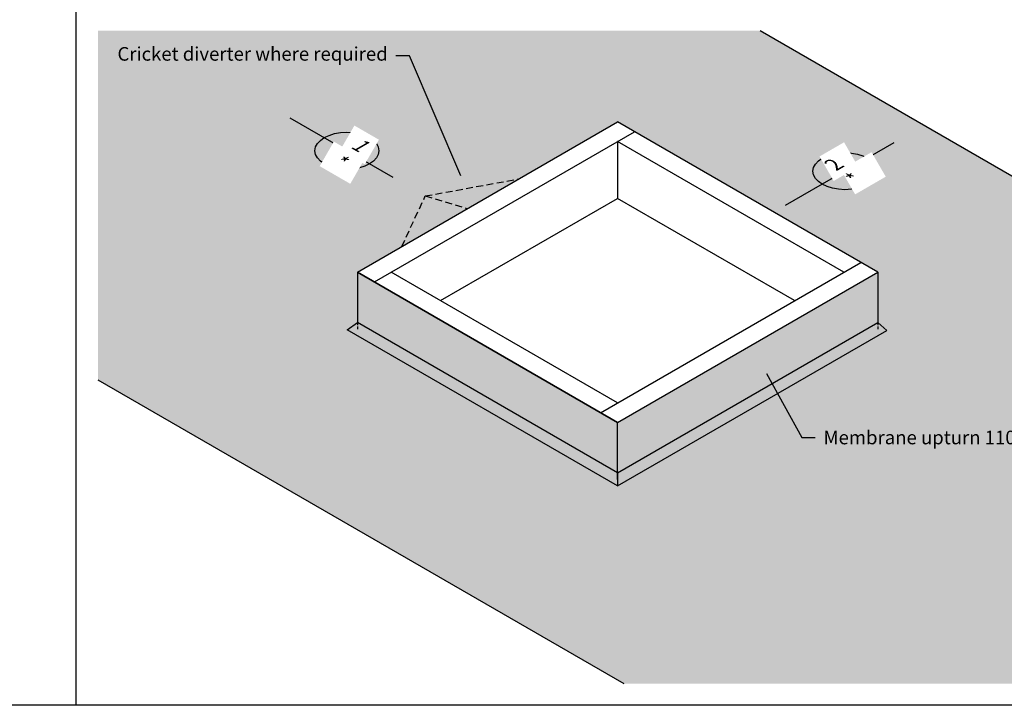
# Model space of a CAD drawing. Extents: x 627 to 3400, y -786 to 350.
# Drawn here: x 1550 to 2454, y -786 to -156 of the extents above; entities that cross this region are included whole.
import ezdxf
from ezdxf import colors
from ezdxf.entities.mleader import LeaderData, LeaderLine
from ezdxf.math import Vec2, Vec3

# ---------------------------------------------------------------- set-up
doc = ezdxf.new("R2010")
doc.units = 0
doc.header["$LTSCALE"] = 10
doc.linetypes.add('DASHED', pattern=[19.05, 12.7, -6.35])
doc.linetypes.add('DASHED2', pattern=[0.375, 0.25, -0.125])
doc.layers.get('DefPoints').update_dxf_attribs({"color": 250, "linetype": 'CONTINUOUS'})
for name, color, linetype in [('18', 7, 'CONTINUOUS'), ('35', 4, 'CONTINUOUS'), ('50', 3, 'CONTINUOUS'), ('75', 9, 'CONTINUOUS'), ('TITLE', 7, 'CONTINUOUS')]:
    doc.layers.add(name, color=color, linetype=linetype)
doc.styles.add('ISO', font='ISOSMPLX', dxfattribs={"bigfont": 'AS_SYM'})
doc.styles.get("Standard").update_dxf_attribs({"font": 'ROMANS'})

msp = doc.modelspace()

# ---------------------------------------------------------------- hatches: boundary and pattern name
at = {"layer": '75'}
h = msp.add_hatch(color=253, dxfattribs=at)
h.dxf.hatch_style = 1
h.paths.add_polyline_path([(2556.96, -765.89), (2556.96, -354.89), (2230.34, -166.32), (1621.96, -166.32), (1621.96, -487.07), (2104.9, -765.89)])
h.paths.add_polyline_path([(2099.33, -584.44), (1851.06, -441.1), (1860.31, -434.44), (1860.31, -388.18), (2099.33, -250.18), (2338.36, -388.18), (2338.36, -434.44), (2346.43, -441.78)], flags=16)
h.paths.add_polyline_path([(1875.9, -397.18), (2099.33, -268.18), (2307.18, -388.18), (2083.75, -517.18)], flags=0)
h = msp.add_hatch(color=252, dxfattribs=at)
h.dxf.hatch_style = 1
h.paths.add_polyline_path([(2099.33, -572.44), (2099.33, -526.18), (1860.31, -388.18), (1860.31, -434.44)])
h = msp.add_hatch(color=254, dxfattribs=at)
h.dxf.hatch_style = 1
h.paths.add_polyline_path([(2099.33, -572.44), (2338.36, -434.44), (2338.36, -388.18), (2099.33, -526.18)])
h = msp.add_hatch(color=252, dxfattribs=at)
h.dxf.hatch_style = 1
h.paths.add_polyline_path([(1860.31, -434.44), (1851.06, -441.1), (2099.33, -584.44), (2099.33, -572.44)])
h = msp.add_hatch(color=254, dxfattribs=at)
h.dxf.hatch_style = 1
h.paths.add_polyline_path([(2346.43, -441.78), (2338.36, -434.44), (2099.33, -572.44), (2099.33, -584.44)])

# ---------------------------------------------------------------- linework, layer by layer
at = {"layer": '18'}
for p, q in [((1875.9, -397.18), (2114.92, -259.18)), ((2307.18, -388.18), (2099.33, -268.18)), ((2099.33, -268.18), (2099.33, -320.44)), ((1936.75, -414.31), (2099.33, -320.44)), ((2261.92, -414.31), (2099.33, -320.44)), ((2083.75, -517.18), (2322.77, -379.18)), ((2099.33, -526.18), (1860.31, -388.18)), ((1860.31, -388.18), (1860.31, -395.43)), ((2099.33, -508.18), (1891.49, -388.18)), ((2099.33, -526.18), (2338.36, -388.18))]:
    msp.add_line(p, q, dxfattribs=at)
at = {"layer": '18', "linetype": 'DASHED', "ltscale": 0.05}
for points in [[(1901.21, -364.56), (1922.7, -318.19), (2008.78, -302.46)], [(1922.7, -318.19), (1961.33, -329.85)]]:
    msp.add_lwpolyline(points, dxfattribs=at)
at = {"layer": '35'}
for p, q in [((2230.34, -166.32), (2556.96, -354.89)), ((1860.31, -388.18), (2099.33, -250.18)), ((2338.36, -388.18), (2099.33, -250.18)), ((1860.31, -388.18), (1860.31, -434.44)), ((2338.36, -388.18), (2338.36, -434.44)), ((2099.33, -584.44), (1851.06, -441.1)), ((2099.33, -572.44), (2338.36, -434.44)), ((2099.33, -584.44), (2346.43, -441.78)), ((1621.96, -487.07), (2104.9, -765.89)), ((2099.33, -578.44), (2099.33, -526.18))]:
    msp.add_line(p, q, dxfattribs=at)
for points in [[(1860.31, -388.18), (2099.33, -526.18), (2338.36, -388.18)], [(1851.06, -441.1), (1860.31, -434.44)], [(2099.33, -572.44), (1860.31, -434.44)], [(2338.36, -434.44), (2346.43, -441.78)], [(2099.33, -572.44), (2099.33, -584.44)]]:
    msp.add_lwpolyline(points, dxfattribs=at)
at = {"layer": '50'}
for p, q in [((1798.34, -246.36), (1892.98, -301)), ((2352.88, -269.29), (2253.11, -326.89))]:
    msp.add_line(p, q, dxfattribs=at)
for centre in [(1850.71, -276.6), (2308.07, -295.45)]:
    msp.add_ellipse(centre, major_axis=(-29.39, 0), ratio=0.57735, dxfattribs=at)
for points in [[(1798.34, -246.36), (1810.15, -253.17), (1781.17, -256.91)], [(2342.64, -275.2), (2352.88, -269.29), (2329.52, -255.83)]]:
    msp.add_solid(points, dxfattribs=at)
at = {"layer": 'DefPoints', "linetype": 'DASHED2'}
for p, q in [((1860.31, -434.44), (1860.31, -440.44)), ((2338.36, -434.44), (2338.36, -440.44))]:
    msp.add_line(p, q, dxfattribs=at)
at = {"layer": 'TITLE'}
msp.add_lwpolyline([(626.96, 350.14), (2576.96, 350.14), (2576.96, -785.89), (626.96, -785.89)], close=True, dxfattribs=at)
msp.add_lwpolyline([(1601.85, -146.32), (1601.85, -785.89)], dxfattribs=at)

# ---------------------------------------------------------------- leaders
at = {"layer": '18'}
ml = msp.add_multileader_mtext('Standard', dxfattribs=at)
ml.set_content('\\pxsm0.8;{\\fArial|b0|i0|c0|p34;Membrane upturn 110 min.}', color=256, style='ISO')
ml.set_leader_properties()
ml.build(insert=Vec2(0, 0))
ml.multileader.update_dxf_attribs({"dogleg_length": 2.5, "arrow_head_size": 12.5, "scale": 5})
ctx = ml.context
ctx.base_point, ctx.scale, ctx.char_height, ctx.arrow_head_size, ctx.landing_gap_size, ctx.plane_origin = Vec3(2280.91, -540.08), 5, 12.5, 12.5, 7.5, Vec3(2213.26, -694.82)
notes = []
notes.append((ctx, [(0, (1, 1, 0), (2268.41, -540.08), (1, 0), 12.5, [(0, [(2229.88, -470.23)], 0, [])])]))
ctx.mtext.insert, ctx.mtext.width, ctx.mtext.flow_direction = Vec3(2288.41, -533.72), 140.2918, 5
for ctx, leaders in notes:
    for number, flags, end, landing, length, lines in leaders:
        leader = LeaderData()
        leader.index, (leader.has_last_leader_line, leader.has_dogleg_vector, leader.attachment_direction) = number, flags
        leader.last_leader_point, leader.dogleg_vector, leader.dogleg_length = Vec3(end), Vec3(landing), length
        for number, points, colour, breaks in lines:
            line = LeaderLine()
            line.index, line.vertices, line.color, line.breaks = number, Vec3.list(points), colors.encode_raw_color(colour), breaks
            leader.lines.append(line)
        ctx.leaders.append(leader)

# ---------------------------------------------------------------- next in the draw order: texts
at = {"layer": '18', "char_height": 13, "attachment_point": 1, "bg_fill": 2}
for s, insert, rotation in [('{\\Q30;1}', (1859.95, -262.4), 330), ('{\\Q-30;2}', (2293.67, -284.27), 30)]:
    msp.add_mtext_dynamic_manual_height_columns(s, width=13, gutter_width=65, heights=[0], dxfattribs=dict(at, insert=insert, rotation=rotation))

# ---------------------------------------------------------------- next in the draw order: texts
for s, insert, rotation in [('{\\Q30;*}', (1841.08, -277.17), 330), ('{\\Q-30;*}', (2313.36, -296.57), 30)]:
    msp.add_mtext_dynamic_manual_height_columns(s, width=19.4347, gutter_width=65, heights=[0], dxfattribs=dict(at, insert=insert, rotation=rotation))

# ---------------------------------------------------------------- next in the draw order: leaders
at = {"layer": '18'}
ml = msp.add_multileader_mtext('Standard', dxfattribs=at)
ml.set_content('\\pxsm0.8;{\\fArial|b0|i0|c0|p34;Cricket diverter where required}', color=256, style='ISO')
ml.set_leader_properties()
ml.build(insert=Vec2(0, 0))
ml.multileader.update_dxf_attribs({"dogleg_length": 2.5, "arrow_head_size": 12.5, "scale": 5})
ctx = ml.context
ctx.base_point, ctx.scale, ctx.char_height, ctx.arrow_head_size, ctx.landing_gap_size, ctx.plane_origin = Vec3(1763.87, -189.43), 5, 12.5, 12.5, 7.5, Vec3(1963.3, -344.17)
ctx.text_align_type = 2
notes = []
notes.append((ctx, [(0, (1, 1, 0), (1908.15, -189.43), (-1, 0), 12.5, [(0, [(1960.22, -311.33)], 0, [])])]))
ctx.mtext.insert, ctx.mtext.width, ctx.mtext.alignment, ctx.mtext.flow_direction = Vec3(1888.15, -181.45), 144.3019, 3, 5
for ctx, leaders in notes:
    for number, flags, end, landing, length, lines in leaders:
        leader = LeaderData()
        leader.index, (leader.has_last_leader_line, leader.has_dogleg_vector, leader.attachment_direction) = number, flags
        leader.last_leader_point, leader.dogleg_vector, leader.dogleg_length = Vec3(end), Vec3(landing), length
        for number, points, colour, breaks in lines:
            line = LeaderLine()
            line.index, line.vertices, line.color, line.breaks = number, Vec3.list(points), colors.encode_raw_color(colour), breaks
            leader.lines.append(line)
        ctx.leaders.append(leader)

doc.saveas('drawing.dxf')
